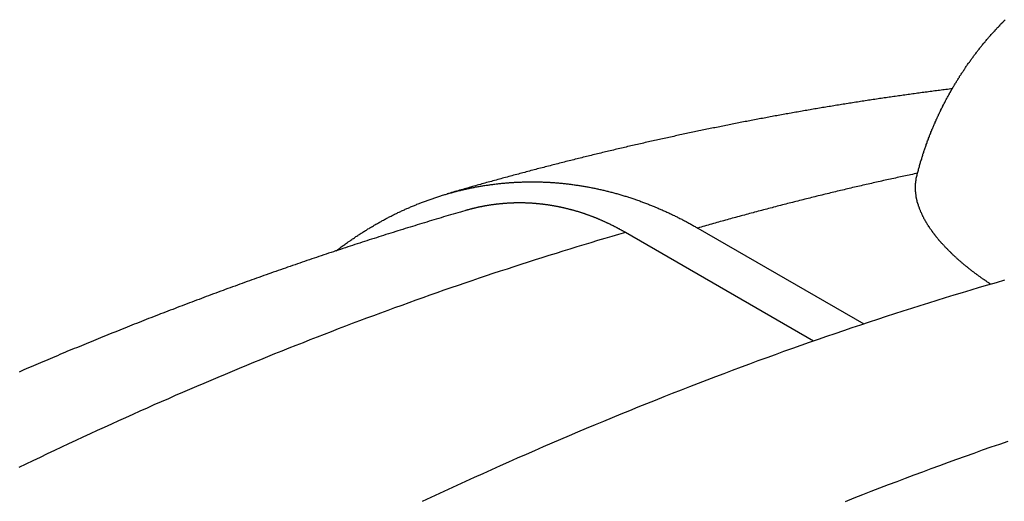
# Model space of a CAD drawing. Extents: x 0 to 2970, y 0 to 2100.
# Drawn here: x 1794 to 1833, y 578 to 597 of the extents above; entities that cross this region are included whole.
import ezdxf

# ---------------------------------------------------------------- set-up
doc = ezdxf.new("R2010")
doc.units = 0
doc.header["$LTSCALE"] = 5
doc.layers.add('SICHTBARE_KANTEN_DIN_', color=179, linetype='CONTINUOUS')
doc.layers.add('SICHTBARE_TANGENTIALE_KANT', color=179, linetype='CONTINUOUS')

msp = doc.modelspace()

# ---------------------------------------------------------------- linework, layer by layer
at = {"layer": 'SICHTBARE_KANTEN_DIN_'}
for p, q in [((1820.711, 588.7839), (1827.1855, 585.0458)), ((1825.2287, 584.3782), (1817.8981, 588.6106))]:
    msp.add_line(p, q, dxfattribs=at)
for points in [[(1829.25, 590.809, 0), (1829.26, 590.847, 0), (1829.27, 590.885, 0), (1829.28, 590.923, 0), (1829.29, 590.961, 0), (1829.3, 590.999, 0), (1829.31, 591.036, 0), (1829.32, 591.074, 0), (1829.33, 591.111, 0), (1829.34, 591.148, 0), (1829.35, 591.186, 0), (1829.36, 591.223, 0), (1829.37, 591.26, 0), (1829.38, 591.296, 0), (1829.39, 591.333, 0), (1829.4, 591.37, 0), (1829.41, 591.406, 0), (1829.43, 591.443, 0), (1829.44, 591.479, 0), (1829.45, 591.515, 0), (1829.46, 591.551, 0), (1829.47, 591.587, 0), (1829.48, 591.623, 0), (1829.49, 591.659, 0), (1829.5, 591.694, 0), (1829.52, 591.73, 0), (1829.53, 591.765, 0), (1829.54, 591.801, 0), (1829.55, 591.836, 0), (1829.56, 591.871, 0), (1829.58, 591.906, 0), (1829.59, 591.941, 0), (1829.6, 591.976, 0), (1829.61, 592.01, 0), (1829.62, 592.045, 0), (1829.64, 592.08, 0), (1829.65, 592.114, 0), (1829.66, 592.148, 0), (1829.67, 592.183, 0), (1829.69, 592.217, 0), (1829.7, 592.251, 0), (1829.71, 592.285, 0), (1829.73, 592.319, 0), (1829.74, 592.353, 0), (1829.75, 592.386, 0), (1829.76, 592.42, 0), (1829.78, 592.454, 0), (1829.79, 592.487, 0), (1829.8, 592.52, 0), (1829.82, 592.554, 0), (1829.83, 592.587, 0), (1829.84, 592.62, 0), (1829.86, 592.653, 0), (1829.87, 592.686, 0), (1829.89, 592.719, 0), (1829.9, 592.752, 0), (1829.91, 592.784, 0), (1829.93, 592.817, 0), (1829.94, 592.85, 0), (1829.96, 592.882, 0), (1829.97, 592.915, 0), (1829.99, 592.947, 0), (1830, 592.979, 0), (1830.01, 593.011, 0), (1830.03, 593.044, 0), (1830.04, 593.076, 0), (1830.06, 593.108, 0), (1830.07, 593.14, 0), (1830.09, 593.172, 0), (1830.1, 593.203, 0), (1830.12, 593.235, 0), (1830.13, 593.267, 0), (1830.15, 593.298, 0), (1830.16, 593.33, 0), (1830.18, 593.361, 0), (1830.19, 593.393, 0), (1830.21, 593.424, 0), (1830.22, 593.455, 0), (1830.24, 593.487, 0), (1830.26, 593.518, 0), (1830.27, 593.549, 0), (1830.29, 593.58, 0), (1830.3, 593.611, 0), (1830.32, 593.642, 0), (1830.34, 593.673, 0), (1830.35, 593.704, 0), (1830.37, 593.735, 0), (1830.38, 593.765, 0), (1830.4, 593.796, 0), (1830.42, 593.827, 0), (1830.43, 593.857, 0), (1830.45, 593.888, 0), (1830.47, 593.918, 0), (1830.48, 593.949, 0), (1830.5, 593.979, 0), (1830.52, 594.01, 0), (1830.53, 594.04, 0), (1830.55, 594.07, 0), (1830.57, 594.1, 0), (1830.58, 594.131, 0), (1830.6, 594.161, 0), (1830.62, 594.191, 0), (1830.64, 594.221, 0), (1830.65, 594.251, 0), (1830.67, 594.281, 0), (1830.69, 594.311, 0), (1830.71, 594.34, 0), (1830.72, 594.37, 0), (1830.74, 594.4, 0), (1830.76, 594.43, 0), (1830.78, 594.459, 0), (1830.8, 594.489, 0), (1830.81, 594.519, 0), (1830.83, 594.548, 0), (1830.85, 594.578, 0), (1830.87, 594.607, 0), (1830.89, 594.637, 0), (1830.91, 594.666, 0), (1830.92, 594.696, 0), (1830.94, 594.725, 0), (1830.96, 594.754, 0), (1830.98, 594.784, 0), (1831, 594.813, 0), (1831.02, 594.842, 0), (1831.04, 594.871, 0), (1831.06, 594.9, 0), (1831.08, 594.929, 0), (1831.1, 594.958, 0), (1831.12, 594.987, 0), (1831.13, 595.016, 0), (1831.15, 595.045, 0), (1831.17, 595.074, 0), (1831.19, 595.103, 0), (1831.21, 595.132, 0), (1831.23, 595.161, 0), (1831.25, 595.19, 0), (1831.27, 595.218, 0), (1831.3, 595.247, 0), (1831.32, 595.276, 0), (1831.34, 595.304, 0), (1831.36, 595.333, 0), (1831.38, 595.362, 0), (1831.4, 595.39, 0), (1831.42, 595.419, 0), (1831.44, 595.447, 0), (1831.46, 595.476, 0), (1831.48, 595.504, 0), (1831.5, 595.533, 0), (1831.53, 595.561, 0), (1831.55, 595.59, 0), (1831.57, 595.618, 0), (1831.59, 595.646, 0), (1831.61, 595.675, 0), (1831.63, 595.703, 0), (1831.66, 595.731, 0), (1831.68, 595.76, 0), (1831.7, 595.788, 0), (1831.72, 595.816, 0), (1831.75, 595.844, 0), (1831.77, 595.872, 0), (1831.79, 595.9, 0), (1831.81, 595.929, 0), (1831.84, 595.957, 0), (1831.86, 595.985, 0), (1831.88, 596.013, 0), (1831.91, 596.041, 0), (1831.93, 596.069, 0), (1831.95, 596.097, 0), (1831.98, 596.125, 0), (1832, 596.153, 0), (1832.03, 596.181, 0), (1832.05, 596.209, 0), (1832.07, 596.237, 0), (1832.1, 596.265, 0), (1832.12, 596.293, 0), (1832.15, 596.32, 0), (1832.17, 596.348, 0), (1832.2, 596.376, 0), (1832.22, 596.404, 0), (1832.25, 596.432, 0), (1832.27, 596.46, 0), (1832.3, 596.487, 0), (1832.32, 596.515, 0), (1832.35, 596.543, 0), (1832.37, 596.571, 0), (1832.4, 596.599, 0), (1832.43, 596.626, 0), (1832.45, 596.654, 0), (1832.48, 596.682, 0), (1832.5, 596.71, 0), (1832.53, 596.737, 0), (1832.56, 596.765, 0), (1832.58, 596.793, 0), (1832.61, 596.82, 0), (1832.64, 596.848, 0), (1832.66, 596.876, 0), (1832.69, 596.903, 0)], [(1830.63, 594.211, 0), (1830.57, 594.204, 0), (1830.51, 594.196, 0), (1830.45, 594.188, 0), (1830.38, 594.181, 0), (1830.32, 594.173, 0), (1830.26, 594.165, 0), (1830.2, 594.157, 0), (1830.14, 594.149, 0), (1830.08, 594.141, 0), (1830.02, 594.134, 0), (1829.95, 594.126, 0), (1829.89, 594.118, 0), (1829.83, 594.11, 0), (1829.77, 594.102, 0), (1829.71, 594.093, 0), (1829.65, 594.085, 0), (1829.58, 594.077, 0), (1829.52, 594.069, 0), (1829.46, 594.061, 0), (1829.4, 594.053, 0), (1829.34, 594.044, 0), (1829.28, 594.036, 0), (1829.22, 594.028, 0), (1829.15, 594.019, 0), (1829.09, 594.011, 0), (1829.03, 594.002, 0), (1828.97, 593.994, 0), (1828.91, 593.985, 0), (1828.85, 593.977, 0), (1828.78, 593.968, 0), (1828.72, 593.959, 0), (1828.66, 593.951, 0), (1828.6, 593.942, 0), (1828.54, 593.933, 0), (1828.48, 593.925, 0), (1828.41, 593.916, 0), (1828.35, 593.907, 0), (1828.29, 593.898, 0), (1828.23, 593.889, 0), (1828.17, 593.88, 0), (1828.11, 593.871, 0), (1828.05, 593.862, 0), (1827.98, 593.853, 0), (1827.92, 593.844, 0), (1827.86, 593.835, 0), (1827.8, 593.826, 0), (1827.74, 593.817, 0), (1827.68, 593.808, 0), (1827.61, 593.798, 0), (1827.55, 593.789, 0), (1827.49, 593.78, 0), (1827.43, 593.771, 0), (1827.37, 593.761, 0), (1827.31, 593.752, 0), (1827.24, 593.742, 0), (1827.18, 593.733, 0), (1827.12, 593.723, 0), (1827.06, 593.714, 0), (1827, 593.704, 0), (1826.94, 593.695, 0), (1826.87, 593.685, 0), (1826.81, 593.675, 0), (1826.75, 593.666, 0), (1826.69, 593.656, 0), (1826.63, 593.646, 0), (1826.57, 593.636, 0), (1826.5, 593.627, 0), (1826.44, 593.617, 0), (1826.38, 593.607, 0), (1826.32, 593.597, 0), (1826.26, 593.587, 0), (1826.2, 593.577, 0), (1826.13, 593.567, 0), (1826.07, 593.557, 0), (1826.01, 593.547, 0), (1825.95, 593.537, 0), (1825.89, 593.526, 0), (1825.83, 593.516, 0), (1825.76, 593.506, 0), (1825.7, 593.496, 0), (1825.64, 593.485, 0), (1825.58, 593.475, 0), (1825.52, 593.465, 0), (1825.46, 593.454, 0), (1825.39, 593.444, 0), (1825.33, 593.433, 0), (1825.27, 593.423, 0), (1825.21, 593.412, 0), (1825.15, 593.402, 0), (1825.09, 593.391, 0), (1825.02, 593.381, 0), (1824.96, 593.37, 0), (1824.9, 593.359, 0), (1824.84, 593.349, 0), (1824.78, 593.338, 0), (1824.72, 593.327, 0), (1824.65, 593.316, 0), (1824.59, 593.305, 0), (1824.53, 593.294, 0), (1824.47, 593.284, 0), (1824.41, 593.273, 0), (1824.35, 593.262, 0), (1824.28, 593.251, 0), (1824.22, 593.239, 0), (1824.16, 593.228, 0), (1824.1, 593.217, 0), (1824.04, 593.206, 0), (1823.98, 593.195, 0), (1823.91, 593.184, 0), (1823.85, 593.172, 0), (1823.79, 593.161, 0), (1823.73, 593.15, 0), (1823.67, 593.138, 0), (1823.61, 593.127, 0), (1823.54, 593.116, 0), (1823.48, 593.104, 0), (1823.42, 593.093, 0), (1823.36, 593.081, 0), (1823.3, 593.07, 0), (1823.23, 593.058, 0), (1823.17, 593.046, 0), (1823.11, 593.035, 0), (1823.05, 593.023, 0), (1822.99, 593.011, 0), (1822.93, 593, 0), (1822.86, 592.988, 0), (1822.8, 592.976, 0), (1822.74, 592.964, 0), (1822.68, 592.952, 0), (1822.62, 592.94, 0), (1822.56, 592.929, 0), (1822.49, 592.917, 0), (1822.43, 592.905, 0), (1822.37, 592.892, 0), (1822.31, 592.88, 0), (1822.25, 592.868, 0), (1822.19, 592.856, 0), (1822.12, 592.844, 0), (1822.06, 592.832, 0), (1822, 592.82, 0), (1821.94, 592.807, 0), (1821.88, 592.795, 0), (1821.81, 592.783, 0), (1821.75, 592.77, 0), (1821.69, 592.758, 0), (1821.63, 592.745, 0), (1821.57, 592.733, 0), (1821.51, 592.72, 0), (1821.44, 592.708, 0), (1821.38, 592.695, 0), (1821.32, 592.683, 0), (1821.26, 592.67, 0), (1821.2, 592.658, 0), (1821.14, 592.645, 0), (1821.07, 592.632, 0), (1821.01, 592.619, 0), (1820.95, 592.607, 0), (1820.89, 592.594, 0), (1820.83, 592.581, 0), (1820.76, 592.568, 0), (1820.7, 592.555, 0), (1820.64, 592.542, 0), (1820.58, 592.529, 0), (1820.52, 592.516, 0), (1820.46, 592.503, 0), (1820.39, 592.49, 0), (1820.33, 592.477, 0), (1820.27, 592.464, 0), (1820.21, 592.451, 0), (1820.15, 592.437, 0), (1820.09, 592.424, 0), (1820.02, 592.411, 0), (1819.96, 592.397, 0), (1819.9, 592.384, 0), (1819.84, 592.371, 0), (1819.78, 592.357, 0), (1819.71, 592.344, 0), (1819.65, 592.33, 0), (1819.59, 592.317, 0), (1819.53, 592.303, 0), (1819.47, 592.29, 0), (1819.41, 592.276, 0), (1819.34, 592.263, 0), (1819.28, 592.249, 0), (1819.22, 592.235, 0), (1819.16, 592.222, 0), (1819.1, 592.208, 0), (1819.03, 592.194, 0), (1818.97, 592.18, 0), (1818.91, 592.166, 0), (1818.85, 592.152, 0), (1818.79, 592.139, 0), (1818.73, 592.125, 0), (1818.66, 592.111, 0), (1818.6, 592.097, 0), (1818.54, 592.083, 0), (1818.48, 592.068, 0), (1818.42, 592.054, 0), (1818.36, 592.04, 0), (1818.29, 592.026, 0), (1818.23, 592.012, 0), (1818.17, 591.998, 0), (1818.11, 591.983, 0), (1818.05, 591.969, 0), (1817.98, 591.955, 0), (1817.92, 591.94, 0), (1817.86, 591.926, 0), (1817.8, 591.911, 0), (1817.74, 591.897, 0), (1817.68, 591.882, 0), (1817.61, 591.868, 0), (1817.55, 591.853, 0), (1817.49, 591.839, 0), (1817.43, 591.824, 0), (1817.37, 591.81, 0), (1817.3, 591.795, 0), (1817.24, 591.78, 0), (1817.18, 591.765, 0), (1817.12, 591.751, 0), (1817.06, 591.736, 0), (1817, 591.721, 0), (1816.93, 591.706, 0), (1816.87, 591.691, 0), (1816.81, 591.676, 0), (1816.75, 591.661, 0), (1816.69, 591.646, 0), (1816.62, 591.631, 0), (1816.56, 591.616, 0), (1816.5, 591.601, 0), (1816.44, 591.586, 0), (1816.38, 591.571, 0), (1816.32, 591.555, 0), (1816.25, 591.54, 0), (1816.19, 591.525, 0), (1816.13, 591.51, 0), (1816.07, 591.494, 0), (1816.01, 591.479, 0), (1815.94, 591.464, 0), (1815.88, 591.448, 0), (1815.82, 591.433, 0), (1815.76, 591.417, 0), (1815.7, 591.402, 0), (1815.64, 591.386, 0), (1815.57, 591.371, 0), (1815.51, 591.355, 0), (1815.45, 591.339, 0), (1815.39, 591.324, 0), (1815.33, 591.308, 0), (1815.26, 591.292, 0), (1815.2, 591.276, 0), (1815.14, 591.261, 0), (1815.08, 591.245, 0), (1815.02, 591.229, 0), (1814.96, 591.213, 0), (1814.89, 591.197, 0), (1814.83, 591.181, 0), (1814.77, 591.165, 0), (1814.71, 591.149, 0), (1814.65, 591.133, 0), (1814.58, 591.117, 0), (1814.52, 591.101, 0), (1814.46, 591.085, 0), (1814.4, 591.069, 0), (1814.34, 591.052, 0), (1814.28, 591.036, 0), (1814.21, 591.02, 0), (1814.15, 591.004, 0), (1814.09, 590.987, 0), (1814.03, 590.971, 0), (1813.97, 590.954, 0), (1813.9, 590.938, 0), (1813.84, 590.922, 0), (1813.78, 590.905, 0), (1813.72, 590.889, 0), (1813.66, 590.872, 0), (1813.6, 590.855, 0), (1813.53, 590.839, 0), (1813.47, 590.822, 0), (1813.41, 590.805, 0), (1813.35, 590.789, 0), (1813.29, 590.772, 0), (1813.22, 590.755, 0), (1813.16, 590.738, 0), (1813.1, 590.722, 0), (1813.04, 590.705, 0), (1812.98, 590.688, 0), (1812.92, 590.671, 0), (1812.85, 590.654, 0), (1812.79, 590.637, 0), (1812.73, 590.62, 0), (1812.67, 590.603, 0), (1812.61, 590.586, 0), (1812.54, 590.569, 0), (1812.48, 590.552, 0), (1812.42, 590.534, 0), (1812.36, 590.517, 0), (1812.3, 590.5, 0), (1812.24, 590.483, 0), (1812.17, 590.465, 0), (1812.11, 590.448, 0), (1812.05, 590.431, 0), (1811.99, 590.413, 0), (1811.93, 590.396, 0), (1811.86, 590.378, 0), (1811.8, 590.361, 0), (1811.74, 590.343, 0), (1811.68, 590.326, 0), (1811.62, 590.308, 0), (1811.56, 590.29, 0), (1811.49, 590.273, 0), (1811.43, 590.255, 0), (1811.37, 590.237, 0), (1811.31, 590.22, 0), (1811.25, 590.202, 0), (1811.18, 590.184, 0), (1811.12, 590.166, 0), (1811.06, 590.148, 0), (1811, 590.131, 0), (1810.94, 590.113, 0)], [(1806.62, 587.898, 0), (1806.66, 587.923, 0), (1806.69, 587.948, 0), (1806.72, 587.973, 0), (1806.76, 587.998, 0), (1806.79, 588.023, 0), (1806.82, 588.048, 0), (1806.86, 588.072, 0), (1806.89, 588.097, 0), (1806.92, 588.121, 0), (1806.96, 588.145, 0), (1806.99, 588.169, 0), (1807.02, 588.193, 0), (1807.06, 588.217, 0), (1807.09, 588.24, 0), (1807.12, 588.264, 0), (1807.16, 588.287, 0), (1807.19, 588.311, 0), (1807.23, 588.334, 0), (1807.26, 588.357, 0), (1807.29, 588.38, 0), (1807.33, 588.403, 0), (1807.36, 588.425, 0), (1807.39, 588.448, 0), (1807.43, 588.47, 0), (1807.46, 588.492, 0), (1807.49, 588.514, 0), (1807.53, 588.536, 0), (1807.56, 588.558, 0), (1807.6, 588.58, 0), (1807.63, 588.601, 0), (1807.66, 588.623, 0), (1807.7, 588.644, 0), (1807.73, 588.665, 0), (1807.76, 588.686, 0), (1807.8, 588.707, 0), (1807.83, 588.728, 0), (1807.86, 588.748, 0), (1807.9, 588.769, 0), (1807.93, 588.789, 0), (1807.96, 588.809, 0), (1808, 588.83, 0), (1808.03, 588.849, 0), (1808.07, 588.869, 0), (1808.1, 588.889, 0), (1808.13, 588.908, 0), (1808.17, 588.928, 0), (1808.2, 588.947, 0), (1808.23, 588.966, 0), (1808.27, 588.985, 0), (1808.3, 589.004, 0), (1808.33, 589.022, 0), (1808.37, 589.041, 0), (1808.4, 589.059, 0), (1808.43, 589.077, 0), (1808.47, 589.095, 0), (1808.5, 589.113, 0), (1808.53, 589.131, 0), (1808.57, 589.149, 0), (1808.6, 589.166, 0), (1808.63, 589.184, 0), (1808.66, 589.201, 0), (1808.7, 589.218, 0), (1808.73, 589.235, 0), (1808.76, 589.252, 0), (1808.8, 589.269, 0), (1808.83, 589.286, 0), (1808.86, 589.302, 0), (1808.9, 589.319, 0), (1808.93, 589.335, 0), (1808.97, 589.352, 0), (1809, 589.368, 0), (1809.03, 589.385, 0), (1809.07, 589.401, 0), (1809.1, 589.417, 0), (1809.14, 589.433, 0), (1809.17, 589.449, 0), (1809.21, 589.465, 0), (1809.24, 589.481, 0), (1809.28, 589.497, 0), (1809.31, 589.513, 0), (1809.35, 589.528, 0), (1809.38, 589.544, 0), (1809.42, 589.559, 0), (1809.45, 589.575, 0), (1809.49, 589.59, 0), (1809.52, 589.605, 0), (1809.56, 589.62, 0), (1809.59, 589.635, 0), (1809.63, 589.65, 0), (1809.67, 589.665, 0), (1809.7, 589.68, 0), (1809.74, 589.694, 0), (1809.77, 589.709, 0), (1809.81, 589.723, 0), (1809.85, 589.738, 0), (1809.88, 589.752, 0), (1809.92, 589.766, 0), (1809.95, 589.78, 0), (1809.99, 589.794, 0), (1810.03, 589.808, 0), (1810.06, 589.821, 0), (1810.1, 589.835, 0), (1810.14, 589.849, 0), (1810.17, 589.862, 0), (1810.21, 589.875, 0), (1810.25, 589.889, 0), (1810.28, 589.902, 0), (1810.32, 589.915, 0), (1810.36, 589.928, 0), (1810.4, 589.94, 0), (1810.43, 589.953, 0), (1810.47, 589.966, 0), (1810.51, 589.978, 0), (1810.55, 589.99, 0), (1810.58, 590.003, 0), (1810.62, 590.015, 0), (1810.66, 590.027, 0), (1810.7, 590.039, 0), (1810.73, 590.05, 0), (1810.77, 590.062, 0), (1810.81, 590.074, 0), (1810.85, 590.085, 0), (1810.88, 590.096, 0), (1810.92, 590.108, 0), (1810.96, 590.119, 0), (1811, 590.13, 0), (1811.04, 590.14, 0), (1811.07, 590.151, 0), (1811.11, 590.162, 0), (1811.15, 590.172, 0), (1811.19, 590.182, 0), (1811.23, 590.192, 0), (1811.26, 590.203, 0), (1811.3, 590.212, 0), (1811.34, 590.222, 0), (1811.38, 590.232, 0), (1811.42, 590.241, 0), (1811.46, 590.251, 0), (1811.49, 590.26, 0), (1811.53, 590.269, 0), (1811.57, 590.278, 0), (1811.61, 590.287, 0), (1811.65, 590.296, 0), (1811.69, 590.304, 0), (1811.73, 590.313, 0), (1811.76, 590.321, 0), (1811.8, 590.329, 0), (1811.84, 590.337, 0), (1811.88, 590.345, 0), (1811.92, 590.353, 0), (1811.96, 590.361, 0), (1812, 590.368, 0), (1812.03, 590.376, 0), (1812.07, 590.383, 0), (1812.11, 590.39, 0), (1812.15, 590.397, 0), (1812.19, 590.404, 0), (1812.23, 590.411, 0), (1812.27, 590.417, 0), (1812.31, 590.424, 0), (1812.34, 590.43, 0), (1812.38, 590.436, 0), (1812.42, 590.442, 0), (1812.46, 590.448, 0), (1812.5, 590.454, 0), (1812.54, 590.46, 0), (1812.58, 590.465, 0), (1812.61, 590.471, 0), (1812.65, 590.476, 0), (1812.69, 590.481, 0), (1812.73, 590.486, 0), (1812.77, 590.491, 0), (1812.81, 590.496, 0), (1812.85, 590.5, 0), (1812.89, 590.505, 0), (1812.92, 590.509, 0), (1812.96, 590.514, 0), (1813, 590.518, 0), (1813.04, 590.522, 0), (1813.08, 590.526, 0), (1813.12, 590.529, 0), (1813.15, 590.533, 0), (1813.19, 590.537, 0), (1813.23, 590.54, 0), (1813.27, 590.543, 0), (1813.31, 590.546, 0), (1813.35, 590.549, 0), (1813.38, 590.552, 0), (1813.42, 590.555, 0), (1813.46, 590.558, 0), (1813.5, 590.56, 0), (1813.54, 590.563, 0), (1813.57, 590.565, 0), (1813.61, 590.567, 0), (1813.65, 590.569, 0), (1813.69, 590.571, 0), (1813.73, 590.573, 0), (1813.76, 590.574, 0), (1813.8, 590.576, 0), (1813.84, 590.577, 0), (1813.88, 590.579, 0), (1813.91, 590.58, 0), (1813.95, 590.581, 0), (1813.99, 590.582, 0), (1814.03, 590.583, 0), (1814.06, 590.583, 0), (1814.1, 590.584, 0), (1814.14, 590.584, 0), (1814.18, 590.585, 0), (1814.21, 590.585, 0), (1814.25, 590.585, 0), (1814.29, 590.585, 0), (1814.32, 590.585, 0), (1814.36, 590.585, 0), (1814.4, 590.584, 0), (1814.43, 590.584, 0), (1814.47, 590.583, 0), (1814.51, 590.582, 0), (1814.54, 590.582, 0), (1814.58, 590.581, 0), (1814.62, 590.58, 0), (1814.65, 590.578, 0), (1814.69, 590.577, 0), (1814.73, 590.576, 0), (1814.76, 590.574, 0), (1814.8, 590.573, 0), (1814.84, 590.571, 0), (1814.87, 590.569, 0), (1814.91, 590.567, 0), (1814.95, 590.565, 0), (1814.98, 590.563, 0), (1815.02, 590.56, 0), (1815.06, 590.558, 0), (1815.09, 590.555, 0), (1815.13, 590.552, 0), (1815.17, 590.549, 0), (1815.21, 590.546, 0), (1815.24, 590.543, 0), (1815.28, 590.54, 0), (1815.32, 590.537, 0), (1815.35, 590.533, 0), (1815.39, 590.53, 0), (1815.43, 590.526, 0), (1815.47, 590.522, 0), (1815.51, 590.518, 0), (1815.54, 590.514, 0), (1815.58, 590.51, 0), (1815.62, 590.505, 0), (1815.66, 590.501, 0), (1815.7, 590.496, 0), (1815.73, 590.491, 0), (1815.77, 590.487, 0), (1815.81, 590.482, 0), (1815.85, 590.477, 0), (1815.89, 590.471, 0), (1815.92, 590.466, 0), (1815.96, 590.46, 0), (1816, 590.455, 0), (1816.04, 590.449, 0), (1816.08, 590.443, 0), (1816.12, 590.437, 0), (1816.16, 590.431, 0), (1816.19, 590.425, 0), (1816.23, 590.418, 0), (1816.27, 590.412, 0), (1816.31, 590.405, 0), (1816.35, 590.398, 0), (1816.39, 590.392, 0), (1816.43, 590.385, 0), (1816.47, 590.377, 0), (1816.5, 590.37, 0), (1816.54, 590.363, 0), (1816.58, 590.355, 0), (1816.62, 590.347, 0), (1816.66, 590.34, 0), (1816.7, 590.332, 0), (1816.74, 590.324, 0), (1816.78, 590.315, 0), (1816.82, 590.307, 0), (1816.85, 590.299, 0), (1816.89, 590.29, 0), (1816.93, 590.281, 0), (1816.97, 590.272, 0), (1817.01, 590.264, 0), (1817.05, 590.254, 0), (1817.09, 590.245, 0), (1817.13, 590.236, 0), (1817.17, 590.226, 0), (1817.21, 590.217, 0), (1817.24, 590.207, 0), (1817.28, 590.197, 0), (1817.32, 590.187, 0), (1817.36, 590.177, 0), (1817.4, 590.166, 0), (1817.44, 590.156, 0), (1817.48, 590.145, 0), (1817.52, 590.135, 0), (1817.56, 590.124, 0), (1817.6, 590.113, 0), (1817.64, 590.102, 0), (1817.67, 590.09, 0), (1817.71, 590.079, 0), (1817.75, 590.067, 0), (1817.79, 590.056, 0), (1817.83, 590.044, 0), (1817.87, 590.032, 0), (1817.91, 590.02, 0), (1817.95, 590.008, 0), (1817.99, 589.995, 0), (1818.02, 589.983, 0), (1818.06, 589.97, 0), (1818.1, 589.958, 0), (1818.14, 589.945, 0), (1818.18, 589.932, 0), (1818.22, 589.919, 0), (1818.26, 589.906, 0), (1818.29, 589.892, 0), (1818.33, 589.879, 0), (1818.37, 589.865, 0), (1818.41, 589.851, 0), (1818.45, 589.838, 0), (1818.49, 589.824, 0), (1818.53, 589.81, 0), (1818.56, 589.795, 0), (1818.6, 589.781, 0), (1818.64, 589.767, 0), (1818.68, 589.752, 0), (1818.72, 589.738, 0), (1818.75, 589.723, 0), (1818.79, 589.708, 0), (1818.83, 589.693, 0), (1818.87, 589.678, 0), (1818.91, 589.663, 0), (1818.94, 589.647, 0), (1818.98, 589.632, 0), (1819.02, 589.617, 0), (1819.06, 589.601, 0), (1819.1, 589.585, 0), (1819.13, 589.569, 0), (1819.17, 589.553, 0), (1819.21, 589.537, 0), (1819.25, 589.521, 0), (1819.28, 589.505, 0), (1819.32, 589.489, 0), (1819.36, 589.472, 0), (1819.39, 589.456, 0), (1819.43, 589.439, 0), (1819.47, 589.422, 0), (1819.51, 589.406, 0), (1819.54, 589.389, 0), (1819.58, 589.372, 0), (1819.62, 589.355, 0), (1819.65, 589.337, 0), (1819.69, 589.32, 0), (1819.73, 589.303, 0), (1819.76, 589.285, 0), (1819.8, 589.268, 0), (1819.83, 589.25, 0), (1819.87, 589.232, 0), (1819.91, 589.215, 0), (1819.94, 589.197, 0), (1819.98, 589.179, 0), (1820.01, 589.161, 0), (1820.05, 589.143, 0), (1820.09, 589.124, 0), (1820.12, 589.106, 0), (1820.16, 589.088, 0), (1820.19, 589.069, 0), (1820.23, 589.051, 0), (1820.26, 589.032, 0), (1820.3, 589.013, 0), (1820.33, 588.995, 0), (1820.37, 588.976, 0), (1820.4, 588.957, 0), (1820.44, 588.938, 0), (1820.47, 588.919, 0), (1820.51, 588.9, 0), (1820.54, 588.881, 0), (1820.57, 588.861, 0), (1820.61, 588.842, 0), (1820.64, 588.823, 0), (1820.68, 588.803, 0), (1820.71, 588.784, 0)], [(1832.13, 586.592, 0), (1832.1, 586.608, 0), (1832.08, 586.625, 0), (1832.05, 586.642, 0), (1832.03, 586.658, 0), (1832.01, 586.675, 0), (1831.98, 586.692, 0), (1831.96, 586.709, 0), (1831.93, 586.725, 0), (1831.91, 586.742, 0), (1831.88, 586.759, 0), (1831.86, 586.775, 0), (1831.84, 586.792, 0), (1831.81, 586.809, 0), (1831.79, 586.826, 0), (1831.76, 586.843, 0), (1831.74, 586.859, 0), (1831.72, 586.876, 0), (1831.69, 586.893, 0), (1831.67, 586.91, 0), (1831.65, 586.927, 0), (1831.63, 586.944, 0), (1831.6, 586.961, 0), (1831.58, 586.978, 0), (1831.56, 586.994, 0), (1831.53, 587.011, 0), (1831.51, 587.028, 0), (1831.49, 587.045, 0), (1831.47, 587.062, 0), (1831.44, 587.079, 0), (1831.42, 587.096, 0), (1831.4, 587.113, 0), (1831.38, 587.13, 0), (1831.36, 587.147, 0), (1831.33, 587.164, 0), (1831.31, 587.181, 0), (1831.29, 587.198, 0), (1831.27, 587.215, 0), (1831.25, 587.232, 0), (1831.23, 587.249, 0), (1831.21, 587.266, 0), (1831.19, 587.283, 0), (1831.16, 587.3, 0), (1831.14, 587.318, 0), (1831.12, 587.335, 0), (1831.1, 587.352, 0), (1831.08, 587.369, 0), (1831.06, 587.386, 0), (1831.04, 587.403, 0), (1831.02, 587.42, 0), (1831, 587.437, 0), (1830.98, 587.454, 0), (1830.96, 587.472, 0), (1830.94, 587.489, 0), (1830.92, 587.506, 0), (1830.9, 587.523, 0), (1830.88, 587.54, 0), (1830.86, 587.557, 0), (1830.84, 587.575, 0), (1830.82, 587.592, 0), (1830.8, 587.609, 0), (1830.79, 587.626, 0), (1830.77, 587.643, 0), (1830.75, 587.661, 0), (1830.73, 587.678, 0), (1830.71, 587.695, 0), (1830.69, 587.712, 0), (1830.67, 587.73, 0), (1830.66, 587.747, 0), (1830.64, 587.764, 0), (1830.62, 587.781, 0), (1830.6, 587.799, 0), (1830.58, 587.816, 0), (1830.57, 587.833, 0), (1830.55, 587.85, 0), (1830.53, 587.868, 0), (1830.51, 587.885, 0), (1830.5, 587.902, 0), (1830.48, 587.919, 0), (1830.46, 587.937, 0), (1830.44, 587.954, 0), (1830.43, 587.971, 0), (1830.41, 587.989, 0), (1830.39, 588.006, 0), (1830.38, 588.023, 0), (1830.36, 588.04, 0), (1830.34, 588.058, 0), (1830.33, 588.075, 0), (1830.31, 588.092, 0), (1830.3, 588.11, 0), (1830.28, 588.127, 0), (1830.26, 588.144, 0), (1830.25, 588.162, 0), (1830.23, 588.179, 0), (1830.22, 588.196, 0), (1830.2, 588.213, 0), (1830.19, 588.231, 0), (1830.17, 588.248, 0), (1830.16, 588.265, 0), (1830.14, 588.283, 0), (1830.13, 588.3, 0), (1830.11, 588.317, 0), (1830.1, 588.334, 0), (1830.08, 588.352, 0), (1830.07, 588.369, 0), (1830.05, 588.386, 0), (1830.04, 588.403, 0), (1830.03, 588.421, 0), (1830.01, 588.438, 0), (1830, 588.455, 0), (1829.99, 588.472, 0), (1829.97, 588.489, 0), (1829.96, 588.507, 0), (1829.95, 588.524, 0), (1829.93, 588.541, 0), (1829.92, 588.558, 0), (1829.91, 588.575, 0), (1829.89, 588.592, 0), (1829.88, 588.61, 0), (1829.87, 588.627, 0), (1829.86, 588.644, 0), (1829.84, 588.661, 0), (1829.83, 588.678, 0), (1829.82, 588.695, 0), (1829.81, 588.712, 0), (1829.79, 588.729, 0), (1829.78, 588.746, 0), (1829.77, 588.763, 0), (1829.76, 588.78, 0), (1829.75, 588.797, 0), (1829.74, 588.814, 0), (1829.73, 588.832, 0), (1829.71, 588.849, 0), (1829.7, 588.866, 0), (1829.69, 588.883, 0), (1829.68, 588.899, 0), (1829.67, 588.916, 0), (1829.66, 588.933, 0), (1829.65, 588.95, 0), (1829.64, 588.967, 0), (1829.63, 588.984, 0), (1829.62, 589.001, 0), (1829.61, 589.018, 0), (1829.6, 589.035, 0), (1829.59, 589.052, 0), (1829.58, 589.069, 0), (1829.57, 589.085, 0), (1829.56, 589.102, 0), (1829.55, 589.119, 0), (1829.54, 589.136, 0), (1829.53, 589.153, 0), (1829.53, 589.169, 0), (1829.52, 589.186, 0), (1829.51, 589.203, 0), (1829.5, 589.22, 0), (1829.49, 589.236, 0), (1829.48, 589.253, 0), (1829.47, 589.27, 0), (1829.47, 589.287, 0), (1829.46, 589.303, 0), (1829.45, 589.32, 0), (1829.44, 589.337, 0), (1829.44, 589.353, 0), (1829.43, 589.37, 0), (1829.42, 589.386, 0), (1829.41, 589.403, 0), (1829.41, 589.42, 0), (1829.4, 589.436, 0), (1829.39, 589.453, 0), (1829.39, 589.469, 0), (1829.38, 589.486, 0), (1829.37, 589.502, 0), (1829.37, 589.519, 0), (1829.36, 589.535, 0), (1829.35, 589.551, 0), (1829.35, 589.568, 0), (1829.34, 589.584, 0), (1829.34, 589.601, 0), (1829.33, 589.617, 0), (1829.32, 589.633, 0), (1829.32, 589.65, 0), (1829.31, 589.666, 0), (1829.31, 589.682, 0), (1829.3, 589.699, 0), (1829.3, 589.715, 0), (1829.29, 589.731, 0), (1829.29, 589.747, 0), (1829.28, 589.763, 0), (1829.28, 589.78, 0), (1829.27, 589.796, 0), (1829.27, 589.812, 0), (1829.27, 589.828, 0), (1829.26, 589.844, 0), (1829.26, 589.86, 0), (1829.25, 589.876, 0), (1829.25, 589.892, 0), (1829.25, 589.908, 0), (1829.24, 589.924, 0), (1829.24, 589.94, 0), (1829.24, 589.956, 0), (1829.23, 589.972, 0), (1829.23, 589.988, 0), (1829.23, 590.004, 0), (1829.23, 590.02, 0), (1829.22, 590.036, 0), (1829.22, 590.052, 0), (1829.22, 590.067, 0), (1829.22, 590.083, 0), (1829.21, 590.099, 0), (1829.21, 590.115, 0), (1829.21, 590.13, 0), (1829.21, 590.146, 0), (1829.21, 590.162, 0), (1829.21, 590.177, 0), (1829.2, 590.193, 0), (1829.2, 590.209, 0), (1829.2, 590.224, 0), (1829.2, 590.24, 0), (1829.2, 590.255, 0), (1829.2, 590.271, 0), (1829.2, 590.286, 0), (1829.2, 590.302, 0), (1829.2, 590.317, 0), (1829.2, 590.333, 0), (1829.2, 590.348, 0), (1829.2, 590.363, 0), (1829.2, 590.379, 0), (1829.2, 590.394, 0), (1829.2, 590.409, 0), (1829.2, 590.424, 0), (1829.2, 590.439, 0), (1829.2, 590.455, 0), (1829.2, 590.47, 0), (1829.2, 590.485, 0), (1829.2, 590.5, 0), (1829.2, 590.515, 0), (1829.2, 590.53, 0), (1829.21, 590.545, 0), (1829.21, 590.56, 0), (1829.21, 590.575, 0), (1829.21, 590.589, 0), (1829.21, 590.604, 0), (1829.21, 590.619, 0), (1829.22, 590.634, 0), (1829.22, 590.649, 0), (1829.22, 590.663, 0), (1829.22, 590.678, 0), (1829.23, 590.693, 0), (1829.23, 590.707, 0), (1829.23, 590.722, 0), (1829.23, 590.736, 0), (1829.24, 590.751, 0), (1829.24, 590.765, 0), (1829.24, 590.78, 0), (1829.25, 590.794, 0), (1829.25, 590.809, 0)], [(1811.64, 589.46, 0), (1811.55, 589.433, 0), (1811.46, 589.406, 0), (1811.36, 589.379, 0), (1811.27, 589.351, 0), (1811.18, 589.324, 0), (1811.08, 589.297, 0), (1810.99, 589.269, 0), (1810.9, 589.241, 0), (1810.8, 589.214, 0), (1810.71, 589.186, 0), (1810.62, 589.158, 0), (1810.52, 589.13, 0), (1810.43, 589.102, 0), (1810.34, 589.074, 0), (1810.24, 589.046, 0), (1810.15, 589.018, 0), (1810.06, 588.989, 0), (1809.96, 588.961, 0), (1809.87, 588.933, 0), (1809.78, 588.904, 0), (1809.68, 588.876, 0), (1809.59, 588.847, 0), (1809.5, 588.818, 0), (1809.4, 588.789, 0), (1809.31, 588.761, 0), (1809.22, 588.732, 0), (1809.12, 588.703, 0), (1809.03, 588.673, 0), (1808.94, 588.644, 0), (1808.84, 588.615, 0), (1808.75, 588.586, 0), (1808.66, 588.556, 0), (1808.56, 588.527, 0), (1808.47, 588.497, 0), (1808.38, 588.468, 0), (1808.28, 588.438, 0), (1808.19, 588.408, 0), (1808.1, 588.378, 0), (1808, 588.349, 0), (1807.91, 588.319, 0), (1807.82, 588.289, 0), (1807.72, 588.258, 0), (1807.63, 588.228, 0), (1807.54, 588.198, 0), (1807.44, 588.168, 0), (1807.35, 588.137, 0), (1807.26, 588.107, 0), (1807.16, 588.076, 0), (1807.07, 588.046, 0), (1806.98, 588.015, 0), (1806.88, 587.984, 0), (1806.79, 587.953, 0), (1806.7, 587.922, 0), (1806.6, 587.891, 0), (1806.51, 587.86, 0), (1806.42, 587.829, 0), (1806.32, 587.798, 0), (1806.23, 587.767, 0), (1806.14, 587.735, 0), (1806.04, 587.704, 0), (1805.95, 587.672, 0), (1805.86, 587.641, 0), (1805.76, 587.609, 0), (1805.67, 587.577, 0), (1805.58, 587.546, 0), (1805.48, 587.514, 0), (1805.39, 587.482, 0), (1805.3, 587.45, 0), (1805.2, 587.418, 0), (1805.11, 587.386, 0), (1805.02, 587.353, 0), (1804.92, 587.321, 0), (1804.83, 587.289, 0), (1804.73, 587.256, 0), (1804.64, 587.224, 0), (1804.55, 587.191, 0), (1804.45, 587.158, 0), (1804.36, 587.126, 0), (1804.27, 587.093, 0), (1804.17, 587.06, 0), (1804.08, 587.027, 0), (1803.99, 586.994, 0), (1803.89, 586.961, 0), (1803.8, 586.928, 0), (1803.71, 586.895, 0), (1803.61, 586.861, 0), (1803.52, 586.828, 0), (1803.43, 586.794, 0), (1803.33, 586.761, 0), (1803.24, 586.727, 0), (1803.15, 586.694, 0), (1803.05, 586.66, 0), (1802.96, 586.626, 0), (1802.87, 586.592, 0), (1802.77, 586.558, 0), (1802.68, 586.524, 0), (1802.58, 586.49, 0), (1802.49, 586.456, 0), (1802.4, 586.422, 0), (1802.3, 586.387, 0), (1802.21, 586.353, 0), (1802.12, 586.319, 0), (1802.02, 586.284, 0), (1801.93, 586.25, 0), (1801.84, 586.215, 0), (1801.74, 586.18, 0), (1801.65, 586.145, 0), (1801.56, 586.11, 0), (1801.46, 586.075, 0), (1801.37, 586.04, 0), (1801.28, 586.005, 0), (1801.18, 585.97, 0), (1801.09, 585.935, 0), (1801, 585.9, 0), (1800.9, 585.864, 0), (1800.81, 585.829, 0), (1800.71, 585.793, 0), (1800.62, 585.758, 0), (1800.53, 585.722, 0), (1800.43, 585.686, 0), (1800.34, 585.65, 0), (1800.25, 585.615, 0), (1800.15, 585.579, 0), (1800.06, 585.543, 0), (1799.97, 585.507, 0), (1799.87, 585.47, 0), (1799.78, 585.434, 0), (1799.69, 585.398, 0), (1799.59, 585.361, 0), (1799.5, 585.325, 0), (1799.4, 585.288, 0), (1799.31, 585.252, 0), (1799.22, 585.215, 0), (1799.12, 585.178, 0), (1799.03, 585.142, 0), (1798.94, 585.105, 0), (1798.84, 585.068, 0), (1798.75, 585.031, 0), (1798.66, 584.994, 0), (1798.56, 584.957, 0), (1798.47, 584.919, 0), (1798.38, 584.882, 0), (1798.28, 584.845, 0), (1798.19, 584.807, 0), (1798.1, 584.77, 0), (1798, 584.732, 0), (1797.91, 584.695, 0), (1797.81, 584.657, 0), (1797.72, 584.619, 0), (1797.63, 584.581, 0), (1797.53, 584.543, 0), (1797.44, 584.505, 0), (1797.35, 584.467, 0), (1797.25, 584.429, 0), (1797.16, 584.391, 0), (1797.07, 584.353, 0), (1796.97, 584.314, 0), (1796.88, 584.276, 0), (1796.79, 584.237, 0), (1796.69, 584.199, 0), (1796.6, 584.16, 0), (1796.5, 584.121, 0), (1796.41, 584.083, 0), (1796.32, 584.044, 0), (1796.22, 584.005, 0), (1796.13, 583.966, 0), (1796.04, 583.927, 0), (1795.94, 583.888, 0), (1795.85, 583.849, 0), (1795.76, 583.809, 0), (1795.66, 583.77, 0), (1795.57, 583.731, 0), (1795.48, 583.691, 0), (1795.38, 583.651, 0), (1795.29, 583.612, 0), (1795.19, 583.572, 0), (1795.1, 583.532, 0), (1795.01, 583.493, 0), (1794.91, 583.453, 0), (1794.82, 583.413, 0), (1794.73, 583.373, 0), (1794.63, 583.333, 0), (1794.54, 583.292, 0), (1794.45, 583.252, 0), (1794.35, 583.212, 0), (1794.26, 583.172, 0)], [(1817.9, 588.611, 0), (1817.88, 588.621, 0), (1817.86, 588.631, 0), (1817.85, 588.641, 0), (1817.83, 588.651, 0), (1817.81, 588.661, 0), (1817.79, 588.671, 0), (1817.77, 588.681, 0), (1817.76, 588.691, 0), (1817.74, 588.701, 0), (1817.72, 588.711, 0), (1817.7, 588.72, 0), (1817.68, 588.73, 0), (1817.67, 588.74, 0), (1817.65, 588.75, 0), (1817.63, 588.759, 0), (1817.61, 588.769, 0), (1817.59, 588.779, 0), (1817.58, 588.788, 0), (1817.56, 588.798, 0), (1817.54, 588.808, 0), (1817.52, 588.817, 0), (1817.5, 588.827, 0), (1817.48, 588.836, 0), (1817.46, 588.845, 0), (1817.45, 588.855, 0), (1817.43, 588.864, 0), (1817.41, 588.874, 0), (1817.39, 588.883, 0), (1817.37, 588.892, 0), (1817.35, 588.901, 0), (1817.33, 588.91, 0), (1817.31, 588.92, 0), (1817.3, 588.929, 0), (1817.28, 588.938, 0), (1817.26, 588.947, 0), (1817.24, 588.956, 0), (1817.22, 588.965, 0), (1817.2, 588.974, 0), (1817.18, 588.983, 0), (1817.16, 588.991, 0), (1817.14, 589, 0), (1817.12, 589.009, 0), (1817.11, 589.018, 0), (1817.09, 589.026, 0), (1817.07, 589.035, 0), (1817.05, 589.044, 0), (1817.03, 589.052, 0), (1817.01, 589.061, 0), (1816.99, 589.069, 0), (1816.97, 589.078, 0), (1816.95, 589.086, 0), (1816.93, 589.094, 0), (1816.91, 589.103, 0), (1816.89, 589.111, 0), (1816.87, 589.119, 0), (1816.85, 589.127, 0), (1816.83, 589.136, 0), (1816.82, 589.144, 0), (1816.8, 589.152, 0), (1816.78, 589.16, 0), (1816.76, 589.168, 0), (1816.74, 589.176, 0), (1816.72, 589.184, 0), (1816.7, 589.191, 0), (1816.68, 589.199, 0), (1816.66, 589.207, 0), (1816.64, 589.215, 0), (1816.62, 589.222, 0), (1816.6, 589.23, 0), (1816.58, 589.237, 0), (1816.56, 589.245, 0), (1816.54, 589.252, 0), (1816.52, 589.26, 0), (1816.5, 589.267, 0), (1816.48, 589.274, 0), (1816.46, 589.282, 0), (1816.44, 589.289, 0), (1816.42, 589.296, 0), (1816.4, 589.303, 0), (1816.38, 589.31, 0), (1816.36, 589.317, 0), (1816.34, 589.324, 0), (1816.32, 589.331, 0), (1816.3, 589.338, 0), (1816.28, 589.345, 0), (1816.26, 589.351, 0), (1816.24, 589.358, 0), (1816.22, 589.365, 0), (1816.2, 589.371, 0), (1816.18, 589.378, 0), (1816.16, 589.384, 0), (1816.14, 589.391, 0), (1816.12, 589.397, 0), (1816.1, 589.403, 0), (1816.08, 589.41, 0), (1816.06, 589.416, 0), (1816.04, 589.422, 0), (1816.02, 589.428, 0), (1816, 589.434, 0), (1815.98, 589.44, 0), (1815.96, 589.446, 0), (1815.94, 589.452, 0), (1815.92, 589.458, 0), (1815.9, 589.463, 0), (1815.88, 589.469, 0), (1815.86, 589.475, 0), (1815.84, 589.48, 0), (1815.82, 589.486, 0), (1815.8, 589.491, 0), (1815.77, 589.497, 0), (1815.75, 589.502, 0), (1815.73, 589.507, 0), (1815.71, 589.512, 0), (1815.69, 589.518, 0), (1815.67, 589.523, 0), (1815.65, 589.528, 0), (1815.63, 589.533, 0), (1815.61, 589.538, 0), (1815.59, 589.543, 0), (1815.57, 589.548, 0), (1815.55, 589.552, 0), (1815.53, 589.557, 0), (1815.51, 589.562, 0), (1815.49, 589.566, 0), (1815.47, 589.571, 0), (1815.45, 589.575, 0), (1815.43, 589.58, 0), (1815.41, 589.584, 0), (1815.39, 589.589, 0), (1815.37, 589.593, 0), (1815.35, 589.597, 0), (1815.33, 589.601, 0), (1815.31, 589.605, 0), (1815.29, 589.609, 0), (1815.27, 589.614, 0), (1815.25, 589.617, 0), (1815.23, 589.621, 0), (1815.21, 589.625, 0), (1815.19, 589.629, 0), (1815.17, 589.633, 0), (1815.15, 589.636, 0), (1815.13, 589.64, 0), (1815.11, 589.644, 0), (1815.09, 589.647, 0), (1815.07, 589.651, 0), (1815.05, 589.654, 0), (1815.03, 589.657, 0), (1815.01, 589.661, 0), (1814.99, 589.664, 0), (1814.97, 589.667, 0), (1814.95, 589.67, 0), (1814.93, 589.673, 0), (1814.91, 589.676, 0), (1814.89, 589.679, 0), (1814.87, 589.682, 0), (1814.85, 589.685, 0), (1814.83, 589.688, 0), (1814.81, 589.691, 0), (1814.79, 589.694, 0), (1814.77, 589.696, 0), (1814.75, 589.699, 0), (1814.73, 589.701, 0), (1814.71, 589.704, 0), (1814.69, 589.706, 0), (1814.67, 589.709, 0), (1814.65, 589.711, 0), (1814.63, 589.713, 0), (1814.61, 589.716, 0), (1814.59, 589.718, 0), (1814.57, 589.72, 0), (1814.55, 589.722, 0), (1814.53, 589.724, 0), (1814.51, 589.726, 0), (1814.49, 589.728, 0), (1814.47, 589.73, 0), (1814.45, 589.732, 0), (1814.43, 589.733, 0), (1814.41, 589.735, 0), (1814.39, 589.737, 0), (1814.38, 589.738, 0), (1814.36, 589.74, 0), (1814.34, 589.741, 0), (1814.32, 589.743, 0), (1814.3, 589.744, 0), (1814.28, 589.746, 0), (1814.26, 589.747, 0), (1814.24, 589.748, 0), (1814.22, 589.749, 0), (1814.2, 589.751, 0), (1814.18, 589.752, 0), (1814.16, 589.753, 0), (1814.15, 589.754, 0), (1814.13, 589.755, 0), (1814.11, 589.756, 0), (1814.09, 589.756, 0), (1814.07, 589.757, 0), (1814.05, 589.758, 0), (1814.03, 589.759, 0), (1814.01, 589.759, 0), (1813.99, 589.76, 0), (1813.98, 589.76, 0), (1813.96, 589.761, 0), (1813.94, 589.761, 0), (1813.92, 589.762, 0), (1813.9, 589.762, 0), (1813.88, 589.762, 0), (1813.86, 589.763, 0), (1813.84, 589.763, 0), (1813.82, 589.763, 0), (1813.8, 589.763, 0), (1813.78, 589.763, 0), (1813.77, 589.763, 0), (1813.75, 589.763, 0), (1813.73, 589.763, 0), (1813.71, 589.763, 0), (1813.69, 589.763, 0), (1813.67, 589.762, 0), (1813.65, 589.762, 0), (1813.63, 589.762, 0), (1813.61, 589.761, 0), (1813.59, 589.761, 0), (1813.57, 589.76, 0), (1813.55, 589.76, 0), (1813.53, 589.759, 0), (1813.51, 589.759, 0), (1813.49, 589.758, 0), (1813.47, 589.757, 0), (1813.46, 589.756, 0), (1813.44, 589.756, 0), (1813.42, 589.755, 0), (1813.4, 589.754, 0), (1813.38, 589.753, 0), (1813.36, 589.752, 0), (1813.34, 589.751, 0), (1813.32, 589.749, 0), (1813.3, 589.748, 0), (1813.28, 589.747, 0), (1813.26, 589.746, 0), (1813.24, 589.744, 0), (1813.22, 589.743, 0), (1813.2, 589.741, 0), (1813.18, 589.74, 0), (1813.16, 589.738, 0), (1813.14, 589.737, 0), (1813.12, 589.735, 0), (1813.1, 589.733, 0), (1813.08, 589.732, 0), (1813.06, 589.73, 0), (1813.04, 589.728, 0), (1813.02, 589.726, 0), (1813, 589.724, 0), (1812.98, 589.722, 0), (1812.96, 589.72, 0), (1812.94, 589.718, 0), (1812.92, 589.715, 0), (1812.9, 589.713, 0), (1812.88, 589.711, 0), (1812.86, 589.708, 0), (1812.84, 589.706, 0), (1812.82, 589.704, 0), (1812.8, 589.701, 0), (1812.78, 589.698, 0), (1812.76, 589.696, 0), (1812.74, 589.693, 0), (1812.72, 589.69, 0), (1812.7, 589.688, 0), (1812.68, 589.685, 0), (1812.66, 589.682, 0), (1812.64, 589.679, 0), (1812.62, 589.676, 0), (1812.6, 589.673, 0), (1812.58, 589.67, 0), (1812.56, 589.666, 0), (1812.54, 589.663, 0), (1812.52, 589.66, 0), (1812.5, 589.657, 0), (1812.48, 589.653, 0), (1812.46, 589.65, 0), (1812.44, 589.646, 0), (1812.42, 589.643, 0), (1812.4, 589.639, 0), (1812.38, 589.635, 0), (1812.36, 589.632, 0), (1812.34, 589.628, 0), (1812.32, 589.624, 0), (1812.3, 589.62, 0), (1812.28, 589.616, 0), (1812.26, 589.612, 0), (1812.24, 589.608, 0), (1812.22, 589.604, 0), (1812.2, 589.6, 0), (1812.18, 589.596, 0), (1812.16, 589.591, 0), (1812.14, 589.587, 0), (1812.12, 589.582, 0), (1812.1, 589.578, 0), (1812.08, 589.573, 0), (1812.06, 589.569, 0), (1812.04, 589.564, 0), (1812.02, 589.56, 0), (1812, 589.555, 0), (1811.98, 589.55, 0), (1811.96, 589.545, 0), (1811.94, 589.54, 0), (1811.92, 589.535, 0), (1811.9, 589.53, 0), (1811.88, 589.525, 0), (1811.86, 589.52, 0), (1811.84, 589.515, 0), (1811.82, 589.51, 0), (1811.8, 589.504, 0), (1811.78, 589.499, 0), (1811.76, 589.493, 0), (1811.74, 589.488, 0), (1811.72, 589.483, 0), (1811.7, 589.477, 0), (1811.68, 589.471, 0), (1811.66, 589.466, 0), (1811.64, 589.46, 0)], [(1832.67, 586.748, 0), (1832.34, 586.653, 0), (1832.01, 586.557, 0), (1831.68, 586.46, 0), (1831.35, 586.363, 0), (1831.02, 586.264, 0), (1830.69, 586.164, 0), (1830.36, 586.063, 0), (1830.03, 585.961, 0), (1829.7, 585.859, 0), (1829.37, 585.755, 0), (1829.04, 585.65, 0), (1828.71, 585.545, 0), (1828.38, 585.438, 0), (1828.05, 585.331, 0), (1827.72, 585.222, 0), (1827.39, 585.113, 0), (1827.06, 585.002, 0), (1826.72, 584.891, 0), (1826.39, 584.779, 0), (1826.06, 584.665, 0), (1825.73, 584.551, 0), (1825.4, 584.436, 0), (1825.06, 584.32, 0), (1824.73, 584.203, 0), (1824.4, 584.085, 0), (1824.06, 583.966, 0), (1823.73, 583.846, 0), (1823.4, 583.725, 0), (1823.06, 583.604, 0), (1822.73, 583.481, 0), (1822.4, 583.357, 0), (1822.06, 583.232, 0), (1821.73, 583.107, 0), (1821.4, 582.98, 0), (1821.06, 582.853, 0), (1820.73, 582.724, 0), (1820.39, 582.595, 0), (1820.06, 582.465, 0), (1819.72, 582.334, 0), (1819.39, 582.201, 0), (1819.05, 582.068, 0), (1818.72, 581.934, 0), (1818.38, 581.799, 0), (1818.05, 581.663, 0), (1817.71, 581.526, 0), (1817.38, 581.389, 0), (1817.04, 581.25, 0), (1816.71, 581.11, 0), (1816.37, 580.97, 0), (1816.03, 580.828, 0), (1815.7, 580.685, 0), (1815.36, 580.542, 0), (1815.03, 580.398, 0), (1814.69, 580.252, 0), (1814.35, 580.106, 0), (1814.02, 579.959, 0), (1813.68, 579.811, 0), (1813.34, 579.662, 0), (1813.01, 579.512, 0), (1812.67, 579.361, 0), (1812.33, 579.209, 0), (1812, 579.057, 0), (1811.66, 578.903, 0), (1811.32, 578.748, 0), (1810.98, 578.593, 0), (1810.65, 578.437, 0), (1810.31, 578.279, 0), (1809.97, 578.121, 0)], [(1832.8, 580.469, 0), (1832.47, 580.354, 0), (1832.13, 580.238, 0), (1831.8, 580.121, 0), (1831.47, 580.003, 0), (1831.14, 579.884, 0), (1830.8, 579.764, 0), (1830.47, 579.643, 0), (1830.14, 579.521, 0), (1829.8, 579.398, 0), (1829.47, 579.275, 0), (1829.13, 579.15, 0), (1828.8, 579.024, 0), (1828.47, 578.898, 0), (1828.13, 578.77, 0), (1827.8, 578.642, 0), (1827.46, 578.513, 0), (1827.13, 578.382, 0), (1826.79, 578.251, 0), (1826.46, 578.119, 0)]]:
    msp.add_polyline3d(points, dxfattribs=at)
at = {"layer": 'SICHTBARE_TANGENTIALE_KANT'}
for points in [[(1829.28, 590.919, 0), (1829.21, 590.905, 0), (1829.15, 590.891, 0), (1829.08, 590.876, 0), (1829.01, 590.862, 0), (1828.95, 590.848, 0), (1828.88, 590.834, 0), (1828.81, 590.82, 0), (1828.75, 590.805, 0), (1828.68, 590.791, 0), (1828.61, 590.777, 0), (1828.55, 590.762, 0), (1828.48, 590.748, 0), (1828.42, 590.733, 0), (1828.35, 590.719, 0), (1828.28, 590.704, 0), (1828.22, 590.689, 0), (1828.15, 590.675, 0), (1828.08, 590.66, 0), (1828.02, 590.645, 0), (1827.95, 590.63, 0), (1827.88, 590.615, 0), (1827.82, 590.601, 0), (1827.75, 590.586, 0), (1827.68, 590.571, 0), (1827.62, 590.556, 0), (1827.55, 590.541, 0), (1827.48, 590.525, 0), (1827.42, 590.51, 0), (1827.35, 590.495, 0), (1827.28, 590.48, 0), (1827.22, 590.465, 0), (1827.15, 590.449, 0), (1827.08, 590.434, 0), (1827.02, 590.419, 0), (1826.95, 590.403, 0), (1826.88, 590.388, 0), (1826.82, 590.372, 0), (1826.75, 590.357, 0), (1826.68, 590.341, 0), (1826.62, 590.325, 0), (1826.55, 590.31, 0), (1826.48, 590.294, 0), (1826.42, 590.278, 0), (1826.35, 590.262, 0), (1826.28, 590.246, 0), (1826.22, 590.23, 0), (1826.15, 590.215, 0), (1826.08, 590.199, 0), (1826.02, 590.182, 0), (1825.95, 590.166, 0), (1825.88, 590.15, 0), (1825.82, 590.134, 0), (1825.75, 590.118, 0), (1825.68, 590.102, 0), (1825.62, 590.085, 0), (1825.55, 590.069, 0), (1825.48, 590.053, 0), (1825.41, 590.036, 0), (1825.35, 590.02, 0), (1825.28, 590.003, 0), (1825.21, 589.987, 0), (1825.15, 589.97, 0), (1825.08, 589.954, 0), (1825.01, 589.937, 0), (1824.95, 589.92, 0), (1824.88, 589.904, 0), (1824.81, 589.887, 0), (1824.75, 589.87, 0), (1824.68, 589.853, 0), (1824.61, 589.836, 0), (1824.54, 589.819, 0), (1824.48, 589.802, 0), (1824.41, 589.785, 0), (1824.34, 589.768, 0), (1824.28, 589.751, 0), (1824.21, 589.734, 0), (1824.14, 589.717, 0), (1824.08, 589.699, 0), (1824.01, 589.682, 0), (1823.94, 589.665, 0), (1823.87, 589.647, 0), (1823.81, 589.63, 0), (1823.74, 589.613, 0), (1823.67, 589.595, 0), (1823.61, 589.577, 0), (1823.54, 589.56, 0), (1823.47, 589.542, 0), (1823.4, 589.525, 0), (1823.34, 589.507, 0), (1823.27, 589.489, 0), (1823.2, 589.471, 0), (1823.14, 589.454, 0), (1823.07, 589.436, 0), (1823, 589.418, 0), (1822.93, 589.4, 0), (1822.87, 589.382, 0), (1822.8, 589.364, 0), (1822.73, 589.346, 0), (1822.66, 589.328, 0), (1822.6, 589.309, 0), (1822.53, 589.291, 0), (1822.46, 589.273, 0), (1822.4, 589.255, 0), (1822.33, 589.236, 0), (1822.26, 589.218, 0), (1822.19, 589.2, 0), (1822.13, 589.181, 0), (1822.06, 589.163, 0), (1821.99, 589.144, 0), (1821.92, 589.125, 0), (1821.86, 589.107, 0), (1821.79, 589.088, 0), (1821.72, 589.069, 0), (1821.66, 589.051, 0), (1821.59, 589.032, 0), (1821.52, 589.013, 0), (1821.45, 588.994, 0), (1821.39, 588.975, 0), (1821.32, 588.956, 0), (1821.25, 588.937, 0), (1821.18, 588.918, 0), (1821.12, 588.899, 0), (1821.05, 588.88, 0), (1820.98, 588.861, 0), (1820.91, 588.842, 0), (1820.85, 588.822, 0), (1820.78, 588.803, 0), (1820.71, 588.784, 0)], [(1817.9, 588.611, 0), (1817.63, 588.532, 0), (1817.36, 588.453, 0), (1817.09, 588.374, 0), (1816.81, 588.293, 0), (1816.54, 588.212, 0), (1816.27, 588.13, 0), (1816, 588.048, 0), (1815.73, 587.965, 0), (1815.46, 587.881, 0), (1815.19, 587.797, 0), (1814.91, 587.712, 0), (1814.64, 587.626, 0), (1814.37, 587.54, 0), (1814.1, 587.453, 0), (1813.82, 587.365, 0), (1813.55, 587.277, 0), (1813.28, 587.187, 0), (1813.01, 587.098, 0), (1812.73, 587.007, 0), (1812.46, 586.916, 0), (1812.19, 586.824, 0), (1811.91, 586.732, 0), (1811.64, 586.639, 0), (1811.37, 586.545, 0), (1811.09, 586.451, 0), (1810.82, 586.356, 0), (1810.55, 586.26, 0), (1810.27, 586.163, 0), (1810, 586.066, 0), (1809.72, 585.969, 0), (1809.45, 585.87, 0), (1809.18, 585.771, 0), (1808.9, 585.671, 0), (1808.63, 585.571, 0), (1808.35, 585.47, 0), (1808.08, 585.368, 0), (1807.8, 585.266, 0), (1807.53, 585.163, 0), (1807.25, 585.059, 0), (1806.98, 584.955, 0), (1806.7, 584.85, 0), (1806.43, 584.744, 0), (1806.15, 584.638, 0), (1805.88, 584.531, 0), (1805.6, 584.423, 0), (1805.33, 584.315, 0), (1805.05, 584.206, 0), (1804.78, 584.096, 0), (1804.5, 583.986, 0), (1804.22, 583.875, 0), (1803.95, 583.763, 0), (1803.67, 583.651, 0), (1803.4, 583.538, 0), (1803.12, 583.424, 0), (1802.84, 583.31, 0), (1802.57, 583.195, 0), (1802.29, 583.079, 0), (1802.01, 582.963, 0), (1801.74, 582.846, 0), (1801.46, 582.729, 0), (1801.18, 582.611, 0), (1800.91, 582.492, 0), (1800.63, 582.372, 0), (1800.35, 582.252, 0), (1800.08, 582.132, 0), (1799.8, 582.01, 0), (1799.52, 581.888, 0), (1799.25, 581.765, 0), (1798.97, 581.642, 0), (1798.69, 581.518, 0), (1798.41, 581.393, 0), (1798.14, 581.268, 0), (1797.86, 581.142, 0), (1797.58, 581.015, 0), (1797.3, 580.888, 0), (1797.03, 580.76, 0), (1796.75, 580.632, 0), (1796.47, 580.503, 0), (1796.19, 580.373, 0), (1795.92, 580.242, 0), (1795.64, 580.111, 0), (1795.36, 579.979, 0), (1795.08, 579.847, 0), (1794.8, 579.714, 0), (1794.53, 579.58, 0), (1794.25, 579.446, 0)]]:
    msp.add_polyline3d(points, dxfattribs=at)

doc.saveas('drawing.dxf')
